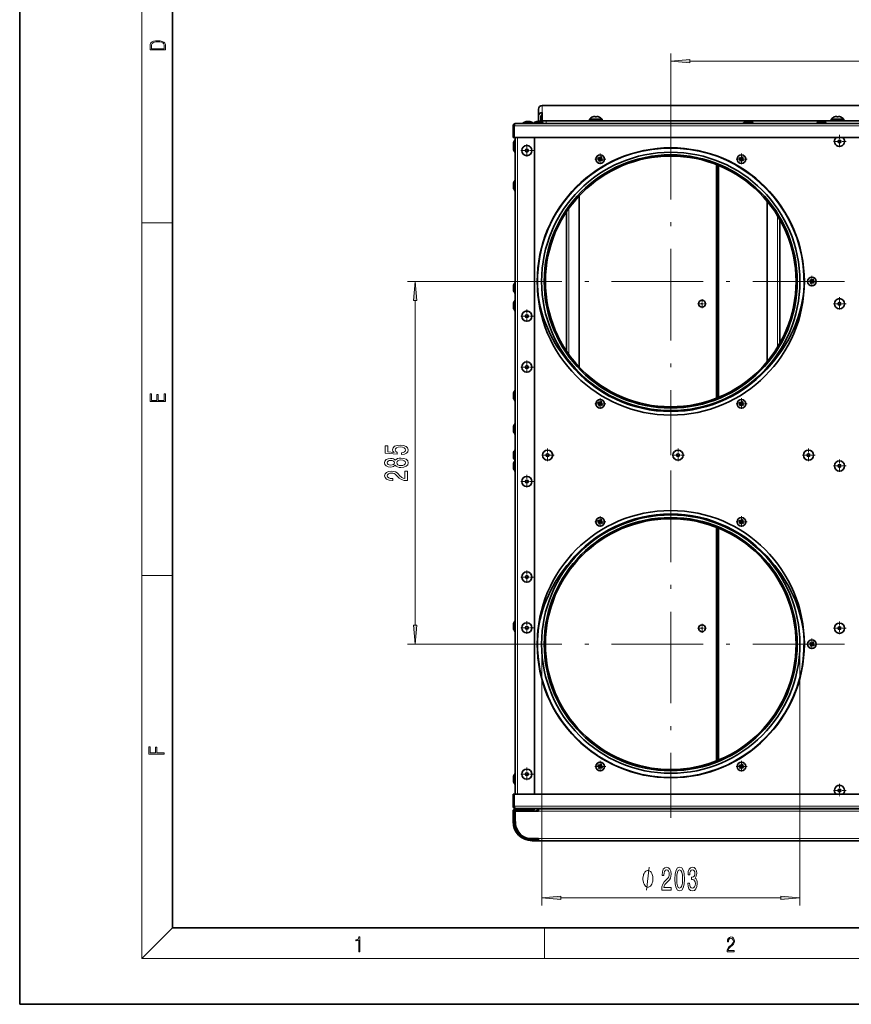
# Model space of a CAD drawing. Extents: x 0 to 420, y 0 to 297.
# Drawn here: x 0 to 109, y 0 to 129 of the extents above; entities that cross this region are included whole.
import ezdxf

# ---------------------------------------------------------------- set-up
doc = ezdxf.new("R2010")
doc.units = 0
doc.linetypes.add('DASHDOT', pattern=[18.5, 12, -3, 0.5, -3])

msp = doc.modelspace()

# ---------------------------------------------------------------- linework, layer by layer
at = {"color": 7, "lineweight": 35}
for p, q in [((0, 297), (0, 0)), ((20, 287), (20, 10)), ((68.46, 117.69), (177.46, 117.69)), ((67.96, 117.25), (67.96, 116.35)), ((67.96, 115.69), (67.96, 116.35)), ((68.29, 115.69), (68.29, 116.35)), ((68.46, 115.7), (68.46, 116.79)), ((75.08, 116.22), (75.08, 116.22)), ((75.38, 116.22), (75.38, 116.29)), ((75.54, 116.29), (75.54, 116.22)), ((75.84, 116.22), (75.84, 116.22)), ((106.75, 116.22), (106.75, 116.22)), ((107.05, 116.22), (107.04, 116.29)), ((107.21, 116.29), (107.21, 116.22)), ((107.51, 116.22), (107.5, 116.22)), ((64.63, 115.05), (64.76, 115.05)), ((64.63, 115.05), (64.63, 113.51)), ((64.76, 115.05), (64.76, 113.51)), ((64.77, 115.05), (64.77, 113.51)), ((64.93, 115.35), (180.99, 115.35)), ((65.93, 115.35), (65.93, 115.4)), ((65.93, 115.35), (65.93, 115.4)), ((65.93, 115.35), (65.93, 115.4)), ((65.93, 115.35), (65.93, 115.4)), ((65.93, 115.35), (65.93, 115.4)), ((67.26, 115.4), (65.93, 115.4)), ((66.37, 115.6), (66.82, 115.6)), ((67.26, 115.4), (67.26, 115.35)), ((67.29, 115.35), (67.29, 115.4)), ((67.29, 115.35), (67.29, 115.4)), ((68.63, 115.4), (67.29, 115.4)), ((67.74, 115.6), (68.18, 115.6)), ((67.96, 115.69), (67.96, 115.6)), ((68.29, 115.58), (68.29, 115.69)), ((68.46, 115.68), (68.46, 115.7)), ((68.96, 115.68), (68.46, 115.68)), ((68.46, 115.51), (68.46, 115.68)), ((68.63, 115.4), (68.63, 115.35)), ((68.96, 115.68), (176.96, 115.68)), ((76.29, 115.94), (74.63, 115.94)), ((74.63, 115.94), (74.63, 115.68)), ((76.29, 115.68), (76.29, 115.94)), ((94.79, 115.35), (94.79, 115.4)), ((96.13, 115.4), (94.79, 115.4)), ((95.24, 115.6), (95.68, 115.6)), ((96.13, 115.4), (96.13, 115.35)), ((104.38, 115.35), (104.38, 115.4)), ((105.71, 115.4), (104.38, 115.4)), ((104.82, 115.6), (105.27, 115.6)), ((105.71, 115.4), (105.71, 115.35)), ((107.96, 115.94), (106.29, 115.94)), ((106.29, 115.94), (106.29, 115.68)), ((107.96, 115.68), (107.96, 115.94)), ((64.63, 113.51), (64.76, 113.51)), ((64.77, 113.51), (181.15, 113.51)), ((64.93, 27.5), (64.93, 113.51)), ((67.43, 27.5), (67.43, 113.51)), ((64.68, 112.73), (64.68, 112.28)), ((64.68, 112.28), (64.68, 112.73)), ((64.68, 112.49), (64.68, 112.05)), ((64.68, 112.05), (64.68, 112.49)), ((64.87, 113.17), (64.93, 113.17)), ((64.87, 113.17), (64.87, 112.94)), ((64.87, 112.94), (64.93, 112.94)), ((64.87, 112.94), (64.87, 111.6)), ((64.93, 111.6), (64.87, 111.6)), ((75.84, 110.92), (75.98, 110.83)), ((75.84, 110.92), (75.95, 110.83)), ((76.05, 110.85), (76.14, 110.98)), ((76.14, 110.98), (76.07, 110.85)), ((94.34, 110.92), (94.48, 110.83)), ((94.34, 110.92), (94.45, 110.83)), ((94.55, 110.85), (94.64, 110.98)), ((94.64, 110.98), (94.57, 110.85)), ((75.89, 110.7), (75.76, 110.78)), ((75.76, 110.78), (75.88, 110.72)), ((75.82, 110.49), (75.9, 110.63)), ((75.82, 110.49), (75.91, 110.6)), ((75.95, 110.83), (75.88, 110.72)), ((75.88, 110.72), (75.91, 110.7)), ((75.9, 110.63), (75.89, 110.7)), ((75.91, 110.7), (75.89, 110.7)), ((75.9, 110.63), (75.92, 110.63)), ((75.92, 110.63), (75.91, 110.7)), ((75.92, 110.63), (75.91, 110.6)), ((75.91, 110.6), (76.02, 110.53)), ((75.98, 110.81), (75.95, 110.83)), ((76.04, 110.54), (75.95, 110.4)), ((75.95, 110.4), (76.02, 110.53)), ((75.98, 110.83), (76.05, 110.85)), ((75.98, 110.81), (76.05, 110.83)), ((75.98, 110.83), (75.98, 110.81)), ((76.02, 110.53), (76.04, 110.56)), ((76.1, 110.57), (76.04, 110.56)), ((76.04, 110.56), (76.04, 110.54)), ((76.11, 110.55), (76.04, 110.54)), ((76.07, 110.85), (76.05, 110.83)), ((76.05, 110.83), (76.05, 110.85)), ((76.18, 110.78), (76.07, 110.85)), ((76.1, 110.57), (76.13, 110.55)), ((76.11, 110.55), (76.1, 110.57)), ((76.24, 110.47), (76.11, 110.55)), ((76.13, 110.55), (76.21, 110.67)), ((76.24, 110.47), (76.13, 110.55)), ((76.16, 110.75), (76.18, 110.78)), ((76.18, 110.76), (76.16, 110.75)), ((76.16, 110.75), (76.18, 110.68)), ((76.27, 110.89), (76.18, 110.76)), ((76.27, 110.89), (76.18, 110.78)), ((76.18, 110.76), (76.2, 110.69)), ((76.18, 110.68), (76.2, 110.69)), ((76.21, 110.67), (76.18, 110.68)), ((76.2, 110.69), (76.33, 110.6)), ((76.33, 110.6), (76.21, 110.67)), ((91.28, 79.38), (91.28, 109.96)), ((91.41, 79.44), (91.41, 109.91)), ((94.39, 110.7), (94.26, 110.78)), ((94.26, 110.78), (94.38, 110.72)), ((94.32, 110.49), (94.4, 110.63)), ((94.32, 110.49), (94.41, 110.6)), ((94.45, 110.83), (94.38, 110.72)), ((94.38, 110.72), (94.41, 110.7)), ((94.4, 110.63), (94.39, 110.7)), ((94.41, 110.7), (94.39, 110.7)), ((94.4, 110.63), (94.42, 110.63)), ((94.42, 110.63), (94.41, 110.7)), ((94.42, 110.63), (94.41, 110.6)), ((94.41, 110.6), (94.52, 110.53)), ((94.48, 110.81), (94.45, 110.83)), ((94.54, 110.54), (94.45, 110.4)), ((94.45, 110.4), (94.52, 110.53)), ((94.48, 110.83), (94.55, 110.85)), ((94.48, 110.81), (94.55, 110.83)), ((94.48, 110.83), (94.48, 110.81)), ((94.52, 110.53), (94.54, 110.56)), ((94.6, 110.57), (94.54, 110.56)), ((94.54, 110.56), (94.54, 110.54)), ((94.61, 110.55), (94.54, 110.54)), ((94.57, 110.85), (94.55, 110.83)), ((94.55, 110.83), (94.55, 110.85)), ((94.68, 110.78), (94.57, 110.85)), ((94.6, 110.57), (94.63, 110.55)), ((94.61, 110.55), (94.6, 110.57)), ((94.74, 110.47), (94.61, 110.55)), ((94.63, 110.55), (94.71, 110.67)), ((94.74, 110.47), (94.63, 110.55)), ((94.66, 110.75), (94.68, 110.78)), ((94.68, 110.76), (94.66, 110.75)), ((94.66, 110.75), (94.68, 110.68)), ((94.77, 110.89), (94.68, 110.76)), ((94.77, 110.89), (94.68, 110.78)), ((94.68, 110.76), (94.7, 110.69)), ((94.68, 110.68), (94.7, 110.69)), ((94.71, 110.67), (94.68, 110.68)), ((94.7, 110.69), (94.83, 110.6)), ((94.83, 110.6), (94.71, 110.67)), ((64.68, 107.44), (64.68, 106.99)), ((64.68, 106.99), (64.68, 107.44)), ((64.68, 107.44), (64.68, 106.99)), ((64.68, 106.99), (64.68, 107.44)), ((64.87, 107.88), (64.93, 107.88)), ((64.87, 107.88), (64.87, 106.55)), ((64.93, 106.55), (64.87, 106.55)), ((64.93, 106.55), (64.87, 106.55)), ((73.31, 83.45), (73.31, 105.89)), ((97.91, 105.17), (97.91, 84.17)), ((71.64, 103.79), (71.64, 85.55)), ((99.58, 86.58), (99.58, 102.76)), ((64.87, 94.48), (64.93, 94.48)), ((64.87, 94.48), (64.87, 93.15)), ((103.64, 94.67), (103.51, 94.76)), ((103.51, 94.76), (103.63, 94.7)), ((103.57, 94.47), (103.65, 94.61)), ((103.57, 94.47), (103.66, 94.58)), ((103.59, 94.9), (103.73, 94.81)), ((103.59, 94.9), (103.7, 94.81)), ((103.7, 94.81), (103.63, 94.7)), ((103.63, 94.7), (103.66, 94.68)), ((103.66, 94.68), (103.64, 94.67)), ((103.65, 94.61), (103.64, 94.67)), ((103.65, 94.61), (103.67, 94.61)), ((103.67, 94.61), (103.66, 94.68)), ((103.67, 94.61), (103.66, 94.58)), ((103.66, 94.58), (103.77, 94.51)), ((103.73, 94.79), (103.7, 94.81)), ((103.79, 94.52), (103.7, 94.38)), ((103.7, 94.38), (103.77, 94.51)), ((103.73, 94.81), (103.8, 94.82)), ((103.73, 94.81), (103.73, 94.79)), ((103.73, 94.79), (103.8, 94.8)), ((103.77, 94.51), (103.79, 94.54)), ((103.85, 94.55), (103.79, 94.54)), ((103.79, 94.54), (103.79, 94.52)), ((103.86, 94.53), (103.79, 94.52)), ((103.8, 94.82), (103.89, 94.96)), ((103.82, 94.83), (103.8, 94.8)), ((103.8, 94.8), (103.8, 94.82)), ((103.89, 94.96), (103.82, 94.83)), ((103.93, 94.76), (103.82, 94.83)), ((103.85, 94.55), (103.88, 94.53)), ((103.86, 94.53), (103.85, 94.55)), ((103.99, 94.44), (103.86, 94.53)), ((103.88, 94.53), (103.96, 94.64)), ((103.99, 94.44), (103.88, 94.53)), ((103.91, 94.73), (103.93, 94.76)), ((103.93, 94.74), (103.91, 94.73)), ((103.91, 94.73), (103.93, 94.66)), ((104.02, 94.87), (103.93, 94.74)), ((104.02, 94.87), (103.93, 94.76)), ((103.93, 94.74), (103.95, 94.67)), ((103.93, 94.66), (103.95, 94.67)), ((103.96, 94.64), (103.93, 94.66)), ((103.95, 94.67), (104.08, 94.58)), ((104.08, 94.58), (103.96, 94.64)), ((64.68, 94.04), (64.68, 93.59)), ((64.68, 93.59), (64.68, 94.04)), ((64.93, 93.15), (64.87, 93.15)), ((64.68, 91.73), (64.68, 91.28)), ((64.68, 91.28), (64.68, 91.73)), ((64.87, 92.17), (64.93, 92.17)), ((64.87, 92.17), (64.87, 90.84)), ((64.93, 90.84), (64.87, 90.84)), ((64.87, 80.38), (64.93, 80.38)), ((64.87, 80.38), (64.87, 79.05)), ((64.68, 79.94), (64.68, 79.49)), ((64.68, 79.49), (64.68, 79.94)), ((64.68, 79.94), (64.68, 79.49)), ((64.68, 79.49), (64.68, 79.94)), ((64.93, 79.05), (64.87, 79.05)), ((64.93, 79.05), (64.87, 79.05)), ((75.89, 78.65), (75.76, 78.74)), ((75.76, 78.74), (75.88, 78.68)), ((75.84, 78.88), (75.98, 78.79)), ((75.84, 78.88), (75.95, 78.79)), ((75.95, 78.79), (75.88, 78.68)), ((75.88, 78.68), (75.91, 78.66)), ((75.98, 78.77), (75.95, 78.79)), ((75.98, 78.79), (76.05, 78.8)), ((75.98, 78.79), (75.98, 78.77)), ((75.98, 78.77), (76.05, 78.78)), ((76.05, 78.8), (76.14, 78.94)), ((76.07, 78.81), (76.05, 78.78)), ((76.05, 78.78), (76.05, 78.8)), ((76.14, 78.94), (76.07, 78.81)), ((76.18, 78.74), (76.07, 78.81)), ((76.16, 78.71), (76.18, 78.74)), ((76.16, 78.71), (76.18, 78.64)), ((76.18, 78.71), (76.16, 78.71)), ((76.27, 78.85), (76.18, 78.71)), ((76.27, 78.85), (76.18, 78.74)), ((76.18, 78.71), (76.2, 78.65)), ((94.39, 78.65), (94.26, 78.74)), ((94.26, 78.74), (94.38, 78.68)), ((94.34, 78.88), (94.48, 78.79)), ((94.34, 78.88), (94.45, 78.79)), ((94.45, 78.79), (94.38, 78.68)), ((94.38, 78.68), (94.41, 78.66)), ((94.48, 78.77), (94.45, 78.79)), ((94.48, 78.79), (94.55, 78.8)), ((94.48, 78.79), (94.48, 78.77)), ((94.48, 78.77), (94.55, 78.78)), ((94.55, 78.8), (94.64, 78.94)), ((94.57, 78.81), (94.55, 78.78)), ((94.55, 78.78), (94.55, 78.8)), ((94.64, 78.94), (94.57, 78.81)), ((94.68, 78.74), (94.57, 78.81)), ((94.66, 78.71), (94.68, 78.74)), ((94.66, 78.71), (94.68, 78.64)), ((94.68, 78.71), (94.66, 78.71)), ((94.77, 78.85), (94.68, 78.71)), ((94.77, 78.85), (94.68, 78.74)), ((94.68, 78.71), (94.7, 78.65)), ((75.82, 78.45), (75.9, 78.58)), ((75.82, 78.45), (75.91, 78.56)), ((75.91, 78.66), (75.89, 78.65)), ((75.9, 78.58), (75.89, 78.65)), ((75.9, 78.58), (75.92, 78.59)), ((75.92, 78.59), (75.91, 78.66)), ((75.92, 78.59), (75.91, 78.56)), ((75.91, 78.56), (76.02, 78.49)), ((76.04, 78.49), (75.95, 78.36)), ((75.95, 78.36), (76.02, 78.49)), ((76.02, 78.49), (76.04, 78.51)), ((76.1, 78.53), (76.04, 78.51)), ((76.11, 78.51), (76.04, 78.49)), ((76.04, 78.51), (76.04, 78.49)), ((76.1, 78.53), (76.13, 78.51)), ((76.11, 78.51), (76.1, 78.53)), ((76.24, 78.42), (76.11, 78.51)), ((76.13, 78.51), (76.21, 78.62)), ((76.24, 78.42), (76.13, 78.51)), ((76.18, 78.64), (76.2, 78.65)), ((76.21, 78.62), (76.18, 78.64)), ((76.2, 78.65), (76.33, 78.56)), ((76.33, 78.56), (76.21, 78.62)), ((94.32, 78.45), (94.4, 78.58)), ((94.32, 78.45), (94.41, 78.56)), ((94.41, 78.66), (94.39, 78.65)), ((94.4, 78.58), (94.39, 78.65)), ((94.4, 78.58), (94.42, 78.59)), ((94.42, 78.59), (94.41, 78.66)), ((94.42, 78.59), (94.41, 78.56)), ((94.41, 78.56), (94.52, 78.49)), ((94.54, 78.49), (94.45, 78.36)), ((94.45, 78.36), (94.52, 78.49)), ((94.52, 78.49), (94.54, 78.51)), ((94.6, 78.53), (94.54, 78.51)), ((94.61, 78.51), (94.54, 78.49)), ((94.54, 78.51), (94.54, 78.49)), ((94.6, 78.53), (94.63, 78.51)), ((94.61, 78.51), (94.6, 78.53)), ((94.74, 78.42), (94.61, 78.51)), ((94.63, 78.51), (94.71, 78.62)), ((94.74, 78.42), (94.63, 78.51)), ((94.68, 78.64), (94.7, 78.65)), ((94.71, 78.62), (94.68, 78.64)), ((94.7, 78.65), (94.83, 78.56)), ((94.83, 78.56), (94.71, 78.62)), ((64.68, 75.58), (64.68, 75.13)), ((64.68, 75.13), (64.68, 75.58)), ((64.87, 76.02), (64.93, 76.02)), ((64.87, 76.02), (64.87, 74.69)), ((64.93, 74.69), (64.87, 74.69)), ((64.87, 72.58), (64.87, 71.91)), ((64.93, 72.58), (64.87, 72.58)), ((64.68, 72.14), (64.68, 71.91)), ((64.68, 72.14), (64.68, 72.14)), ((64.68, 71.91), (64.68, 72.14)), ((64.68, 72.14), (64.68, 71.69)), ((64.68, 71.69), (64.68, 72.14)), ((64.68, 72.14), (64.68, 71.69)), ((64.68, 71.69), (64.68, 72.14)), ((64.68, 72.14), (64.68, 71.69)), ((64.68, 71.69), (64.68, 72.14)), ((64.68, 71.69), (64.68, 71.91)), ((64.68, 71.91), (64.68, 71.69)), ((64.68, 71.68), (64.68, 71.69)), ((64.87, 71.91), (64.87, 71.25)), ((64.93, 71.25), (64.87, 71.25)), ((64.93, 71.25), (64.87, 71.25)), ((64.93, 71.25), (64.87, 71.25)), ((64.93, 71.25), (64.87, 71.25)), ((64.87, 71.17), (64.93, 71.17)), ((64.87, 71.17), (64.87, 69.84)), ((64.68, 70.73), (64.68, 70.28)), ((64.68, 70.28), (64.68, 70.73)), ((64.93, 69.84), (64.87, 69.84)), ((75.89, 63.2), (75.76, 63.28)), ((75.76, 63.28), (75.88, 63.22)), ((75.84, 63.42), (75.98, 63.33)), ((75.84, 63.42), (75.95, 63.33)), ((75.95, 63.33), (75.88, 63.22)), ((75.88, 63.22), (75.91, 63.2)), ((75.9, 63.13), (75.89, 63.2)), ((75.91, 63.2), (75.89, 63.2)), ((75.92, 63.13), (75.91, 63.2)), ((75.98, 63.31), (75.95, 63.33)), ((75.98, 63.33), (76.05, 63.35)), ((75.98, 63.31), (76.05, 63.33)), ((75.98, 63.33), (75.98, 63.31)), ((76.05, 63.35), (76.14, 63.48)), ((76.07, 63.35), (76.05, 63.33)), ((76.05, 63.33), (76.05, 63.35)), ((76.14, 63.48), (76.07, 63.35)), ((76.18, 63.28), (76.07, 63.35)), ((76.16, 63.25), (76.18, 63.28)), ((76.18, 63.26), (76.16, 63.25)), ((76.16, 63.25), (76.18, 63.18)), ((76.27, 63.39), (76.18, 63.26)), ((76.27, 63.39), (76.18, 63.28)), ((76.18, 63.26), (76.2, 63.19)), ((76.18, 63.18), (76.2, 63.19)), ((76.21, 63.17), (76.18, 63.18)), ((76.2, 63.19), (76.33, 63.1)), ((94.39, 63.2), (94.26, 63.28)), ((94.26, 63.28), (94.38, 63.22)), ((94.34, 63.42), (94.48, 63.33)), ((94.34, 63.42), (94.45, 63.33)), ((94.45, 63.33), (94.38, 63.22)), ((94.38, 63.22), (94.41, 63.2)), ((94.4, 63.13), (94.39, 63.2)), ((94.41, 63.2), (94.39, 63.2)), ((94.42, 63.13), (94.41, 63.2)), ((94.48, 63.31), (94.45, 63.33)), ((94.48, 63.33), (94.55, 63.35)), ((94.48, 63.31), (94.55, 63.33)), ((94.48, 63.33), (94.48, 63.31)), ((94.55, 63.35), (94.64, 63.48)), ((94.57, 63.35), (94.55, 63.33)), ((94.55, 63.33), (94.55, 63.35)), ((94.64, 63.48), (94.57, 63.35)), ((94.68, 63.28), (94.57, 63.35)), ((94.66, 63.25), (94.68, 63.28)), ((94.68, 63.26), (94.66, 63.25)), ((94.66, 63.25), (94.68, 63.18)), ((94.77, 63.39), (94.68, 63.26)), ((94.77, 63.39), (94.68, 63.28)), ((94.68, 63.26), (94.7, 63.19)), ((94.68, 63.18), (94.7, 63.19)), ((94.71, 63.17), (94.68, 63.18)), ((94.7, 63.19), (94.83, 63.1)), ((75.82, 62.99), (75.9, 63.13)), ((75.82, 62.99), (75.91, 63.1)), ((75.9, 63.13), (75.92, 63.13)), ((75.92, 63.13), (75.91, 63.1)), ((75.91, 63.1), (76.02, 63.03)), ((76.04, 63.04), (75.95, 62.9)), ((75.95, 62.9), (76.02, 63.03)), ((76.02, 63.03), (76.04, 63.06)), ((76.1, 63.07), (76.04, 63.06)), ((76.04, 63.06), (76.04, 63.04)), ((76.11, 63.05), (76.04, 63.04)), ((76.1, 63.07), (76.13, 63.05)), ((76.11, 63.05), (76.1, 63.07)), ((76.24, 62.97), (76.11, 63.05)), ((76.13, 63.05), (76.21, 63.17)), ((76.24, 62.97), (76.13, 63.05)), ((76.33, 63.1), (76.21, 63.17)), ((91.28, 31.88), (91.28, 62.46)), ((91.41, 31.94), (91.41, 62.41)), ((94.32, 62.99), (94.4, 63.13)), ((94.32, 62.99), (94.41, 63.1)), ((94.4, 63.13), (94.42, 63.13)), ((94.42, 63.13), (94.41, 63.1)), ((94.41, 63.1), (94.52, 63.03)), ((94.54, 63.04), (94.45, 62.9)), ((94.45, 62.9), (94.52, 63.03)), ((94.52, 63.03), (94.54, 63.06)), ((94.6, 63.07), (94.54, 63.06)), ((94.54, 63.06), (94.54, 63.04)), ((94.61, 63.05), (94.54, 63.04)), ((94.6, 63.07), (94.63, 63.05)), ((94.61, 63.05), (94.6, 63.07)), ((94.74, 62.97), (94.61, 63.05)), ((94.63, 63.05), (94.71, 63.17)), ((94.74, 62.97), (94.63, 63.05)), ((94.83, 63.1), (94.71, 63.17)), ((64.68, 49.73), (64.68, 49.28)), ((64.68, 49.28), (64.68, 49.73)), ((64.87, 50.17), (64.93, 50.17)), ((64.87, 50.17), (64.87, 48.84)), ((64.93, 48.84), (64.87, 48.84)), ((103.64, 47.17), (103.51, 47.26)), ((103.51, 47.26), (103.63, 47.2)), ((103.57, 46.97), (103.65, 47.11)), ((103.57, 46.97), (103.66, 47.08)), ((103.59, 47.4), (103.73, 47.31)), ((103.59, 47.4), (103.7, 47.31)), ((103.7, 47.31), (103.63, 47.2)), ((103.63, 47.2), (103.66, 47.18)), ((103.66, 47.18), (103.64, 47.17)), ((103.65, 47.11), (103.64, 47.17)), ((103.65, 47.11), (103.67, 47.11)), ((103.67, 47.11), (103.66, 47.18)), ((103.67, 47.11), (103.66, 47.08)), ((103.66, 47.08), (103.77, 47.01)), ((103.73, 47.29), (103.7, 47.31)), ((103.79, 47.02), (103.7, 46.88)), ((103.7, 46.88), (103.77, 47.01)), ((103.73, 47.31), (103.8, 47.32)), ((103.73, 47.31), (103.73, 47.29)), ((103.73, 47.29), (103.8, 47.3)), ((103.77, 47.01), (103.79, 47.04)), ((103.85, 47.05), (103.79, 47.04)), ((103.79, 47.04), (103.79, 47.02)), ((103.86, 47.03), (103.79, 47.02)), ((103.8, 47.32), (103.89, 47.46)), ((103.82, 47.33), (103.8, 47.3)), ((103.8, 47.3), (103.8, 47.32)), ((103.89, 47.46), (103.82, 47.33)), ((103.93, 47.26), (103.82, 47.33)), ((103.85, 47.05), (103.88, 47.03)), ((103.86, 47.03), (103.85, 47.05)), ((103.99, 46.94), (103.86, 47.03)), ((103.88, 47.03), (103.96, 47.14)), ((103.99, 46.94), (103.88, 47.03)), ((103.91, 47.23), (103.93, 47.26)), ((103.93, 47.24), (103.91, 47.23)), ((103.91, 47.23), (103.93, 47.16)), ((104.02, 47.37), (103.93, 47.24)), ((104.02, 47.37), (103.93, 47.26)), ((103.93, 47.24), (103.95, 47.17)), ((103.93, 47.16), (103.95, 47.17)), ((103.96, 47.14), (103.93, 47.16)), ((103.95, 47.17), (104.08, 47.08)), ((104.08, 47.08), (103.96, 47.14)), ((75.89, 31.15), (75.76, 31.24)), ((75.76, 31.24), (75.88, 31.18)), ((75.82, 30.95), (75.9, 31.08)), ((75.82, 30.95), (75.91, 31.06)), ((75.84, 31.38), (75.98, 31.29)), ((75.84, 31.38), (75.95, 31.29)), ((75.95, 31.29), (75.88, 31.18)), ((75.88, 31.18), (75.91, 31.16)), ((75.91, 31.16), (75.89, 31.15)), ((75.9, 31.08), (75.89, 31.15)), ((75.9, 31.08), (75.92, 31.09)), ((75.92, 31.09), (75.91, 31.16)), ((75.92, 31.09), (75.91, 31.06)), ((75.91, 31.06), (76.02, 30.99)), ((75.98, 31.27), (75.95, 31.29)), ((76.04, 30.99), (75.95, 30.86)), ((75.95, 30.86), (76.02, 30.99)), ((75.98, 31.29), (76.05, 31.3)), ((75.98, 31.29), (75.98, 31.27)), ((75.98, 31.27), (76.05, 31.28)), ((76.02, 30.99), (76.04, 31.01)), ((76.1, 31.03), (76.04, 31.01)), ((76.11, 31.01), (76.04, 30.99)), ((76.04, 31.01), (76.04, 30.99)), ((76.05, 31.3), (76.14, 31.44)), ((76.07, 31.31), (76.05, 31.28)), ((76.05, 31.28), (76.05, 31.3)), ((76.14, 31.44), (76.07, 31.31)), ((76.18, 31.24), (76.07, 31.31)), ((76.1, 31.03), (76.13, 31.01)), ((76.11, 31.01), (76.1, 31.03)), ((76.24, 30.92), (76.11, 31.01)), ((76.13, 31.01), (76.21, 31.12)), ((76.24, 30.92), (76.13, 31.01)), ((76.16, 31.21), (76.18, 31.24)), ((76.16, 31.21), (76.18, 31.14)), ((76.18, 31.21), (76.16, 31.21)), ((76.27, 31.35), (76.18, 31.21)), ((76.27, 31.35), (76.18, 31.24)), ((76.18, 31.21), (76.2, 31.15)), ((76.18, 31.14), (76.2, 31.15)), ((76.21, 31.12), (76.18, 31.14)), ((76.2, 31.15), (76.33, 31.06)), ((76.33, 31.06), (76.21, 31.12)), ((94.39, 31.15), (94.26, 31.24)), ((94.26, 31.24), (94.38, 31.18)), ((94.32, 30.95), (94.4, 31.08)), ((94.32, 30.95), (94.41, 31.06)), ((94.34, 31.38), (94.48, 31.29)), ((94.34, 31.38), (94.45, 31.29)), ((94.45, 31.29), (94.38, 31.18)), ((94.38, 31.18), (94.41, 31.16)), ((94.41, 31.16), (94.39, 31.15)), ((94.4, 31.08), (94.39, 31.15)), ((94.4, 31.08), (94.42, 31.09)), ((94.42, 31.09), (94.41, 31.16)), ((94.42, 31.09), (94.41, 31.06)), ((94.41, 31.06), (94.52, 30.99)), ((94.48, 31.27), (94.45, 31.29)), ((94.54, 30.99), (94.45, 30.86)), ((94.45, 30.86), (94.52, 30.99)), ((94.48, 31.29), (94.55, 31.3)), ((94.48, 31.29), (94.48, 31.27)), ((94.48, 31.27), (94.55, 31.28)), ((94.52, 30.99), (94.54, 31.01)), ((94.6, 31.03), (94.54, 31.01)), ((94.61, 31.01), (94.54, 30.99)), ((94.54, 31.01), (94.54, 30.99)), ((94.55, 31.3), (94.64, 31.44)), ((94.57, 31.31), (94.55, 31.28)), ((94.55, 31.28), (94.55, 31.3)), ((94.64, 31.44), (94.57, 31.31)), ((94.68, 31.24), (94.57, 31.31)), ((94.6, 31.03), (94.63, 31.01)), ((94.61, 31.01), (94.6, 31.03)), ((94.74, 30.92), (94.61, 31.01)), ((94.63, 31.01), (94.71, 31.12)), ((94.74, 30.92), (94.63, 31.01)), ((94.66, 31.21), (94.68, 31.24)), ((94.66, 31.21), (94.68, 31.14)), ((94.68, 31.21), (94.66, 31.21)), ((94.77, 31.35), (94.68, 31.21)), ((94.77, 31.35), (94.68, 31.24)), ((94.68, 31.21), (94.7, 31.15)), ((94.68, 31.14), (94.7, 31.15)), ((94.71, 31.12), (94.68, 31.14)), ((94.7, 31.15), (94.83, 31.06)), ((94.83, 31.06), (94.71, 31.12)), ((64.68, 29.73), (64.68, 29.28)), ((64.68, 29.28), (64.68, 29.73)), ((64.87, 30.17), (64.93, 30.17)), ((64.87, 30.17), (64.87, 28.84)), ((64.93, 28.84), (64.87, 28.84)), ((64.63, 27.5), (64.76, 27.5)), ((64.63, 25.96), (64.63, 27.5)), ((64.76, 25.96), (64.76, 27.5)), ((181.15, 27.5), (64.77, 27.5)), ((64.77, 25.96), (64.77, 27.5)), ((64.63, 25.96), (64.76, 25.96)), ((64.63, 23.93), (64.63, 25.3)), ((64.76, 23.93), (64.76, 25.3)), ((180.99, 25.66), (64.93, 25.66)), ((64.93, 25.66), (64.93, 25.66)), ((64.93, 25.6), (67.46, 25.6)), ((64.93, 25.46), (67.46, 25.46)), ((67.96, 25.3), (64.93, 25.3)), ((64.93, 25.3), (64.93, 23.93)), ((66.13, 25.66), (66.13, 25.6)), ((66.29, 25.46), (66.29, 25.3)), ((66.29, 25.46), (66.29, 25.3)), ((66.96, 25.46), (66.96, 25.3)), ((67.13, 25.66), (67.13, 25.6)), ((67.46, 25.6), (67.46, 25.46)), ((67.96, 25.41), (67.71, 25.41)), ((67.71, 25.3), (67.71, 25.41)), ((177.96, 25.6), (67.96, 25.6)), ((67.96, 25.6), (67.96, 25.3)), ((74.71, 25.66), (72.33, 25.66)), ((74.71, 25.66), (97.21, 25.66)), ((99.59, 25.66), (97.21, 25.66)), ((66.46, 21.73), (67.96, 21.73)), ((67.89, 21.56), (67.13, 21.56)), ((67.89, 21.43), (67.13, 21.43)), ((67.96, 21.56), (67.89, 21.56)), ((67.89, 21.56), (67.89, 21.43)), ((67.96, 21.43), (67.89, 21.43)), ((67.96, 21.73), (67.96, 21.43)), ((177.96, 21.43), (67.96, 21.43)), ((20, 10), (410, 10)), ((0, 0), (420, 0))]:
    msp.add_line(p, q, dxfattribs=at)
at = {"color": 7, "lineweight": 13}
for p, q in [((16, 291), (16, 6)), ((85.29, 117.42), (85.29, 124.53)), ((87.78, 123.53), (158.14, 123.53)), ((68.46, 117.69), (68.46, 116.79)), ((64.77, 115.05), (181.15, 115.05)), ((66.82, 115.6), (66.37, 115.6)), ((68.19, 115.6), (67.73, 115.6)), ((67.96, 115.69), (68.29, 115.69)), ((68.46, 115.7), (74.63, 115.7)), ((68.96, 115.68), (68.96, 115.35)), ((76.29, 115.7), (106.29, 115.7)), ((95.69, 115.6), (95.23, 115.6)), ((105.27, 115.6), (104.82, 115.6)), ((107.96, 115.7), (137.96, 115.7)), ((65.23, 27.5), (65.23, 113.51)), ((64.68, 112.73), (64.68, 112.5)), ((64.68, 112.5), (64.68, 112.04)), ((91.58, 79.5), (91.58, 109.84)), ((64.68, 107.44), (64.68, 106.98)), ((71.94, 85.12), (71.94, 104.22)), ((99.28, 103.27), (99.28, 86.07)), ((16, 102.33), (20, 102.33)), ((62.54, 94.67), (50.82, 94.67)), ((64.68, 94.04), (64.68, 93.58)), ((51.82, 49.66), (51.82, 92.18)), ((64.68, 91.73), (64.68, 91.28)), ((64.68, 79.94), (64.68, 79.48)), ((64.68, 75.58), (64.68, 75.13)), ((64.68, 72.14), (64.68, 71.91)), ((64.68, 71.91), (64.68, 71.68)), ((64.68, 70.73), (64.68, 70.28)), ((91.58, 32), (91.58, 62.34)), ((16, 56.17), (20, 56.17)), ((64.68, 49.73), (64.68, 49.28)), ((62.54, 47.17), (50.82, 47.17)), ((68.38, 47.17), (68.38, 12.94)), ((102.21, 47.17), (102.21, 12.94)), ((64.68, 29.73), (64.68, 29.28)), ((181.15, 25.96), (64.77, 25.96)), ((177.96, 25.3), (67.96, 25.3)), ((74.71, 25.66), (74.71, 25.6)), ((97.21, 25.66), (97.21, 25.6)), ((177.96, 21.73), (67.96, 21.73)), ((70.87, 13.94), (99.72, 13.94)), ((20, 10), (16, 6)), ((68.75, 6), (68.75, 10)), ((414, 6), (16, 6))]:
    msp.add_line(p, q, dxfattribs=at)
at = {"color": 7, "linetype": 'DASHDOT', "lineweight": 13}
for p, q in [((85.29, 117.42), (85.29, 71.92)), ((108.04, 94.67), (62.54, 94.67)), ((85.29, 69.92), (85.29, 24.42)), ((108.04, 47.17), (62.54, 47.17))]:
    msp.add_line(p, q, dxfattribs=at)
at = {"color": 7, "linetype": 'DASHDOT', "lineweight": 13, "ltscale": 0.043333}
for p, q in [((107.39, 113.87), (107.39, 112.14)), ((66.43, 112.66), (66.43, 110.93)), ((108.26, 113), (106.53, 113)), ((67.29, 111.8), (65.56, 111.8)), ((108.26, 91.75), (106.53, 91.75)), ((107.39, 92.62), (107.39, 90.89)), ((66.43, 91), (66.43, 89.26)), ((67.29, 90.13), (65.56, 90.13)), ((66.43, 84.33), (66.43, 82.6)), ((67.29, 83.46), (65.56, 83.46)), ((69.16, 72.78), (69.16, 71.05)), ((86.24, 72.78), (86.24, 71.05)), ((103.33, 72.78), (103.33, 71.05)), ((70.03, 71.91), (68.29, 71.91)), ((87.11, 71.91), (85.38, 71.91)), ((104.19, 71.91), (102.46, 71.91)), ((107.39, 71.37), (107.39, 69.64)), ((108.26, 70.5), (106.53, 70.5)), ((67.29, 68.46), (65.56, 68.46)), ((66.43, 69.33), (66.43, 67.6)), ((66.43, 56.83), (66.43, 55.1)), ((67.29, 55.96), (65.56, 55.96)), ((67.29, 49.3), (65.56, 49.3)), ((66.43, 50.16), (66.43, 48.43)), ((108.26, 49.25), (106.53, 49.25)), ((107.39, 50.12), (107.39, 48.39)), ((66.43, 31), (66.43, 29.26)), ((67.29, 30.13), (65.56, 30.13)), ((107.39, 28.87), (107.39, 27.14)), ((108.26, 28), (106.53, 28))]:
    msp.add_line(p, q, dxfattribs=at)
at = {"color": 7, "linetype": 'DASHDOT', "lineweight": 13, "ltscale": 0.036833}
for p, q in [((76.04, 111.43), (76.04, 109.96)), ((94.54, 111.43), (94.54, 109.96)), ((76.78, 110.69), (75.31, 110.69)), ((95.28, 110.69), (93.81, 110.69)), ((104.53, 94.67), (103.06, 94.67)), ((103.79, 95.41), (103.79, 93.93)), ((76.04, 79.39), (76.04, 77.91)), ((94.54, 79.39), (94.54, 77.91)), ((76.78, 78.65), (75.31, 78.65)), ((95.28, 78.65), (93.81, 78.65)), ((76.78, 63.19), (75.31, 63.19)), ((76.04, 63.93), (76.04, 62.46)), ((95.28, 63.19), (93.81, 63.19)), ((94.54, 63.93), (94.54, 62.46)), ((103.79, 47.91), (103.79, 46.43)), ((104.53, 47.17), (103.06, 47.17)), ((76.78, 31.15), (75.31, 31.15)), ((76.04, 31.89), (76.04, 30.41)), ((95.28, 31.15), (93.81, 31.15)), ((94.54, 31.89), (94.54, 30.41))]:
    msp.add_line(p, q, dxfattribs=at)
at = {"color": 7, "linetype": 'DASHDOT', "lineweight": 13, "ltscale": 0.029197}
for p, q in [((89.98, 91.75), (88.81, 91.75)), ((89.39, 92.34), (89.39, 91.17)), ((89.98, 49.25), (88.81, 49.25)), ((89.39, 49.84), (89.39, 48.67))]:
    msp.add_line(p, q, dxfattribs=at)
at = {"color": 7, "lineweight": 13}
for points in [[(17.09, 125.37), (17.09, 125.02), (19.09, 125.02), (19.09, 125.43), (19.08, 125.68), (19.01, 125.88), (18.87, 126.01), (18.67, 126.11), (18.41, 126.17), (18.09, 126.19), (17.79, 126.17), (17.54, 126.12), (17.35, 126.03), (17.2, 125.91), (17.11, 125.71), (17.09, 125.47)], [(18.93, 125.15), (17.26, 125.15), (17.26, 125.43), (17.27, 125.66), (17.35, 125.83), (17.47, 125.93), (17.63, 125.99), (17.84, 126.04), (18.09, 126.05), (18.36, 126.04), (18.58, 125.99), (18.74, 125.92), (18.85, 125.82), (18.92, 125.66), (18.93, 125.44)], [(87.78, 123.75), (85.29, 123.53), (87.78, 123.31)], [(52.03, 92.18), (51.82, 94.67), (51.6, 92.18)], [(19.09, 78.94), (19.09, 79.95), (18.93, 79.95), (18.93, 79.08), (18.15, 79.08), (18.15, 79.85), (17.98, 79.85), (17.98, 79.08), (17.26, 79.08), (17.26, 79.93), (17.09, 79.93), (17.09, 78.94)], [(50.03, 71.99), (50.39, 72.05), (50.66, 72.17), (50.84, 72.36), (50.9, 72.6), (50.82, 72.86), (50.61, 73.07), (50.27, 73.19), (49.84, 73.24), (49.44, 73.2), (49.12, 73.08), (48.92, 72.88), (48.85, 72.63), (48.9, 72.43), (49.04, 72.28), (48.23, 72.36), (48.23, 73.15), (47.88, 73.15), (47.88, 72.18), (49.47, 72.04), (49.47, 72.25), (49.27, 72.4), (49.19, 72.59), (49.24, 72.76), (49.38, 72.88), (49.59, 72.96), (49.86, 72.99), (50.14, 72.96), (50.35, 72.88), (50.48, 72.75), (50.53, 72.59), (50.5, 72.45), (50.4, 72.35), (50.24, 72.27), (50.03, 72.23)], [(49.2, 70.6), (49.32, 70.47), (49.49, 70.38), (49.7, 70.32), (49.95, 70.3), (50.34, 70.34), (50.64, 70.46), (50.83, 70.66), (50.9, 70.92), (50.83, 71.18), (50.64, 71.38), (50.34, 71.5), (49.95, 71.54), (49.7, 71.52), (49.49, 71.47), (49.32, 71.37), (49.2, 71.24), (49.09, 71.35), (48.95, 71.42), (48.78, 71.46), (48.57, 71.48), (48.26, 71.44), (48.01, 71.33), (47.85, 71.15), (47.79, 70.92), (47.85, 70.69), (48.01, 70.51), (48.26, 70.4), (48.57, 70.36), (48.78, 70.37), (48.95, 70.42)], [(48.6, 70.61), (48.41, 70.63), (48.26, 70.69), (48.17, 70.79), (48.14, 70.92), (48.17, 71.05), (48.26, 71.15), (48.41, 71.21), (48.6, 71.23), (48.8, 71.21), (48.95, 71.15), (49.05, 71.05), (49.08, 70.92), (49.04, 70.79), (48.95, 70.69), (48.8, 70.63)], [(49.95, 70.55), (49.72, 70.57), (49.54, 70.65), (49.43, 70.76), (49.39, 70.92), (49.43, 71.07), (49.54, 71.19), (49.72, 71.27), (49.95, 71.29), (50.19, 71.27), (50.38, 71.19), (50.5, 71.07), (50.54, 70.92), (50.5, 70.76), (50.38, 70.65), (50.19, 70.57)], [(50.82, 68.58), (50.82, 69.81), (50.44, 69.81), (50.44, 68.84), (50.24, 68.89), (50.07, 68.98), (49.76, 69.27), (49.64, 69.42), (49.45, 69.6), (49.23, 69.72), (48.98, 69.79), (48.69, 69.81), (48.33, 69.77), (48.04, 69.65), (47.86, 69.46), (47.79, 69.22), (47.87, 68.97), (48.07, 68.78), (48.39, 68.66), (48.82, 68.62), (48.88, 68.62), (48.88, 68.85), (48.85, 68.85), (48.55, 68.88), (48.34, 68.95), (48.2, 69.06), (48.15, 69.21), (48.2, 69.36), (48.3, 69.47), (48.47, 69.54), (48.68, 69.57), (48.88, 69.55), (49.05, 69.5), (49.2, 69.42), (49.33, 69.3), (49.47, 69.15), (49.73, 68.9), (50.02, 68.72), (50.37, 68.61), (50.8, 68.58)], [(51.6, 49.66), (51.82, 47.17), (52.03, 49.66)], [(18.92, 32.78), (18.92, 32.92), (17.97, 32.92), (17.97, 33.66), (17.81, 33.66), (17.81, 32.92), (17.09, 32.92), (17.09, 33.73), (16.92, 33.73), (16.92, 32.78)], [(82.96, 16.44), (82.96, 16.54), (82.93, 16.74), (82.9, 16.89), (82.87, 16.99), (82.81, 17.14), (82.72, 17.29), (82.63, 17.39), (82.57, 17.44), (82.48, 17.49), (82.36, 17.54), (82.3, 17.54), (82.24, 17.54), (82.12, 17.49), (82.03, 17.44), (81.97, 17.39), (81.88, 17.29), (81.79, 17.14), (81.73, 16.99), (81.7, 16.89), (81.67, 16.74), (81.64, 16.54), (81.64, 16.44), (81.64, 16.34), (81.67, 16.14), (81.7, 15.99), (81.73, 15.89), (81.79, 15.74), (81.88, 15.59), (81.97, 15.49), (82.03, 15.44), (82.12, 15.39), (82.24, 15.34), (82.3, 15.34), (82.36, 15.34), (82.48, 15.39), (82.57, 15.44), (82.63, 15.49), (82.72, 15.59), (82.81, 15.74), (82.87, 15.89), (82.9, 15.99), (82.93, 16.14), (82.96, 16.34)], [(84.11, 14.94), (85.35, 14.94), (85.35, 15.31), (84.37, 15.31), (84.42, 15.51), (84.52, 15.68), (84.8, 15.99), (84.96, 16.12), (85.13, 16.3), (85.25, 16.52), (85.32, 16.77), (85.35, 17.06), (85.3, 17.43), (85.18, 17.71), (84.99, 17.89), (84.75, 17.96), (84.5, 17.88), (84.31, 17.68), (84.19, 17.36), (84.15, 16.93), (84.15, 16.87), (84.39, 16.87), (84.39, 16.9), (84.41, 17.2), (84.48, 17.41), (84.59, 17.55), (84.74, 17.6), (84.89, 17.56), (85, 17.45), (85.07, 17.28), (85.1, 17.07), (85.08, 16.87), (85.03, 16.7), (84.95, 16.55), (84.84, 16.42), (84.68, 16.28), (84.43, 16.02), (84.25, 15.73), (84.14, 15.39), (84.11, 14.95)], [(85.83, 16.4), (85.87, 15.72), (85.99, 15.24), (86.18, 14.94), (86.45, 14.85), (86.72, 14.94), (86.92, 15.24), (87.03, 15.72), (87.08, 16.4), (87.03, 17.08), (86.99, 17.34), (86.92, 17.56), (86.72, 17.86), (86.45, 17.96), (86.18, 17.86), (85.99, 17.56), (85.87, 17.08)], [(86.08, 16.4), (86.1, 16.92), (86.16, 17.3), (86.28, 17.52), (86.45, 17.6), (86.62, 17.52), (86.74, 17.3), (86.81, 16.92), (86.83, 16.4), (86.81, 15.87), (86.74, 15.5), (86.62, 15.28), (86.45, 15.2), (86.28, 15.28), (86.16, 15.5), (86.1, 15.87)], [(87.51, 15.88), (87.51, 15.85), (87.55, 15.43), (87.67, 15.12), (87.87, 14.92), (88.12, 14.85), (88.39, 14.92), (88.59, 15.11), (88.72, 15.42), (88.77, 15.81), (88.75, 16.06), (88.69, 16.27), (88.6, 16.43), (88.47, 16.54), (88.64, 16.78), (88.7, 17.15), (88.66, 17.49), (88.55, 17.74), (88.37, 17.9), (88.12, 17.96), (87.89, 17.89), (87.71, 17.7), (87.59, 17.4), (87.55, 16.99), (87.55, 16.96), (87.78, 16.96), (87.8, 17.24), (87.87, 17.44), (87.98, 17.56), (88.13, 17.6), (88.27, 17.57), (88.37, 17.48), (88.43, 17.33), (88.45, 17.13), (88.43, 16.92), (88.36, 16.78), (88.26, 16.69), (88.11, 16.67), (88.01, 16.67), (88.01, 16.33), (88.13, 16.34), (88.3, 16.3), (88.42, 16.19), (88.49, 16.03), (88.52, 15.81), (88.49, 15.55), (88.41, 15.37), (88.29, 15.25), (88.14, 15.21), (87.97, 15.26), (87.85, 15.39), (87.78, 15.59), (87.75, 15.88)], [(70.87, 14.15), (68.38, 13.94), (70.87, 13.72)], [(99.72, 13.72), (102.21, 13.94), (99.72, 14.15)], [(44.41, 6.87), (44.55, 6.87), (44.55, 8.82), (44.42, 8.82), (44.39, 8.64), (44.32, 8.52), (44.21, 8.45), (44.06, 8.44), (44.05, 8.44), (44.05, 8.32), (44.07, 8.32), (44.27, 8.34), (44.41, 8.42)], [(92.67, 6.87), (93.61, 6.87), (93.61, 7.03), (92.81, 7.03), (92.83, 7.17), (92.9, 7.29), (92.99, 7.41), (93.12, 7.52), (93.34, 7.68), (93.51, 7.86), (93.59, 8.04), (93.62, 8.26), (93.59, 8.49), (93.5, 8.67), (93.36, 8.78), (93.18, 8.82), (92.98, 8.77), (92.84, 8.65), (92.74, 8.45), (92.71, 8.17), (92.84, 8.17), (92.87, 8.38), (92.93, 8.53), (93.03, 8.62), (93.18, 8.66), (93.3, 8.63), (93.4, 8.55), (93.46, 8.42), (93.49, 8.25), (93.46, 8.09), (93.4, 7.95), (93.24, 7.8), (93.03, 7.63), (92.87, 7.48), (92.76, 7.31), (92.69, 7.14), (92.67, 6.93)]]:
    msp.add_lwpolyline(points, close=True, dxfattribs=at)
at = {"color": 7, "lineweight": 35}
for points in [[(64.93, 115.35), (64.91, 115.34), (64.89, 115.33), (64.87, 115.29), (64.83, 115.22), (64.79, 115.11), (64.77, 115.05)], [(64.77, 25.96), (64.82, 25.83), (64.86, 25.74), (64.88, 25.7), (64.9, 25.68), (64.92, 25.66), (64.93, 25.66)]]:
    msp.add_lwpolyline(points, dxfattribs=at)
at = {"color": 7, "lineweight": 13}
msp.add_lwpolyline([(82.12, 14.94), (82.48, 17.94)], dxfattribs=at)
at = {"color": 7, "lineweight": 35}
for centre, radius in [((66.43, 111.8), 0.667), ((107.39, 113), 0.183), ((66.43, 111.8), 0.183), ((85.29, 94.67), 17.5), ((85.29, 94.67), 16.92), ((85.29, 94.67), 16.58), ((85.29, 94.67), 16.42), ((76.04, 110.69), 0.567), ((94.54, 110.69), 0.567), ((103.79, 94.67), 0.567), ((89.39, 91.75), 0.0463), ((107.39, 91.75), 0.667), ((107.39, 91.75), 0.183), ((66.43, 90.13), 0.667), ((66.43, 90.13), 0.183), ((66.43, 83.46), 0.667), ((66.43, 83.46), 0.183), ((76.04, 78.65), 0.567), ((94.54, 78.65), 0.567), ((69.16, 71.91), 0.667), ((86.24, 71.91), 0.667), ((103.33, 71.91), 0.667), ((69.16, 71.91), 0.183), ((86.24, 71.91), 0.183), ((103.33, 71.91), 0.183), ((107.39, 70.5), 0.667), ((107.39, 70.5), 0.183), ((66.43, 68.46), 0.667), ((66.43, 68.46), 0.183), ((85.29, 47.17), 17.5), ((85.29, 47.17), 16.92), ((85.29, 47.17), 16.58), ((85.29, 47.17), 16.42), ((76.04, 63.19), 0.567), ((94.54, 63.19), 0.567), ((66.43, 55.96), 0.667), ((66.43, 55.96), 0.183), ((66.43, 49.3), 0.667), ((66.43, 49.3), 0.183), ((89.39, 49.25), 0.0463), ((107.39, 49.25), 0.667), ((107.39, 49.25), 0.183), ((103.79, 47.17), 0.567), ((76.04, 31.15), 0.567), ((94.54, 31.15), 0.567), ((66.43, 30.13), 0.667), ((66.43, 30.13), 0.183), ((107.39, 28), 0.183)]:
    msp.add_circle(centre, radius, dxfattribs=at)
at = {"color": 7, "lineweight": 13}
for centre in [(107.39, 113), (66.43, 111.8), (107.39, 91.75), (66.43, 90.13), (66.43, 83.46), (69.16, 71.91), (86.24, 71.91), (103.33, 71.91), (107.39, 70.5), (66.43, 68.46), (66.43, 55.96), (66.43, 49.3), (107.39, 49.25), (66.43, 30.13), (107.39, 28)]:
    msp.add_circle(centre, 0.228, dxfattribs=at)
at = {"color": 7, "lineweight": 35}
for centre, radius, start, end in [((75.6, 114.89), 1.43, 111.2459, 132.9056), ((75.57, 114.96), 1.35, 100.3711, 111.1958), ((75.57, 114.96), 1.35, 100.3711, 111.1958), ((75.35, 115.92), 0.371, 86.138, 93.8603), ((75.35, 115.92), 0.371, 86.138, 93.8603), ((75.46, 115.09), 1.14, 85.9176, 94.0824), ((75.46, 115.09), 1.14, 85.9176, 94.0824), ((75.57, 115.92), 0.371, 86.1397, 93.862), ((75.35, 114.96), 1.35, 68.8042, 79.6289), ((75.35, 114.96), 1.35, 68.8042, 79.6289), ((75.32, 114.89), 1.43, 47.0944, 68.7541), ((107.27, 114.89), 1.43, 111.2459, 132.9056), ((107.24, 114.96), 1.35, 100.3711, 111.1958), ((107.24, 114.96), 1.35, 100.3711, 111.1958), ((107.02, 115.92), 0.371, 86.138, 93.8603), ((107.02, 115.92), 0.371, 86.138, 93.8603), ((107.13, 115.09), 1.14, 85.9176, 94.0824), ((107.13, 115.09), 1.14, 85.9176, 94.0824), ((107.23, 115.92), 0.371, 86.1397, 93.862), ((107.02, 114.96), 1.35, 68.8042, 79.6289), ((107.02, 114.96), 1.35, 68.8042, 79.6289), ((106.99, 114.89), 1.43, 47.0944, 68.7541), ((64.93, 115.05), 0.3, 90, 180), ((64.93, 115.05), 0.167, 132.9934, 180), ((69.27, 113.6), 4.73, 160.5662, 162.1266), ((66.46, 114.79), 0.814, 96.6464, 130.9162), ((66.37, 115.56), 0.04, 90.0025, 96.6464), ((66.37, 115.56), 0.04, 90.0025, 96.6464), ((66.82, 115.56), 0.04, 83.3536, 89.9975), ((66.73, 114.79), 0.814, 49.0838, 83.3536), ((66.82, 115.56), 0.04, 83.3536, 89.9975), ((67.83, 114.79), 0.814, 96.6464, 130.9162), ((67.74, 115.56), 0.04, 90.0025, 96.6464), ((68.18, 115.56), 0.04, 83.3536, 89.9975), ((68.09, 114.79), 0.814, 49.0838, 83.3536), ((95.33, 114.79), 0.814, 96.6464, 130.9162), ((95.24, 115.56), 0.04, 90.0025, 96.6464), ((95.68, 115.56), 0.04, 83.3536, 89.9975), ((95.59, 114.79), 0.814, 49.0838, 83.3536), ((104.91, 114.79), 0.814, 96.6464, 130.9162), ((104.82, 115.56), 0.04, 90.0025, 96.6464), ((105.18, 114.79), 0.814, 49.0838, 83.3536), ((105.27, 115.56), 0.04, 83.3536, 89.9975), ((107.39, 113), 0.667, 130.3149, 49.6851), ((65.49, 112.64), 0.814, 139.0838, 173.3536), ((65.49, 112.4), 0.814, 139.0838, 173.3536), ((64.72, 112.73), 0.04, 173.3536, 179.9975), ((64.72, 112.49), 0.04, 173.3536, 179.9975), ((64.72, 112.05), 0.04, 180.0025, 186.6464), ((65.49, 112.14), 0.814, 186.6464, 220.9162), ((66.43, 111.78), 0.183, 3.08, 176.92), ((77.83, 109.52), 2.43, 144.9655, 148.7202), ((74.88, 108.9), 2.43, 54.9658, 58.7189), ((96.33, 109.52), 2.43, 144.9655, 148.7202), ((93.38, 108.9), 2.43, 54.9658, 58.7189), ((77.21, 112.48), 2.43, 234.9658, 238.7189), ((74.26, 111.86), 2.43, 324.9655, 328.7202), ((95.71, 112.48), 2.43, 234.9658, 238.7189), ((92.76, 111.86), 2.43, 324.9655, 328.7202), ((65.49, 107.35), 0.814, 139.0838, 173.3536), ((65.49, 107.35), 0.814, 139.0838, 173.3536), ((64.72, 107.44), 0.04, 173.3536, 179.9975), ((64.72, 107.44), 0.04, 173.3536, 179.9975), ((64.72, 106.99), 0.04, 180.0025, 186.6464), ((64.72, 106.99), 0.04, 180.0025, 186.6464), ((65.49, 107.08), 0.814, 186.6464, 220.9162), ((65.49, 107.08), 0.814, 186.6464, 220.9162), ((65.49, 93.95), 0.814, 139.0838, 173.3536), ((105.58, 93.5), 2.43, 144.9655, 148.7202), ((104.96, 96.46), 2.43, 234.9658, 238.7189), ((102.63, 92.88), 2.43, 54.9658, 58.7189), ((102.01, 95.84), 2.43, 324.9655, 328.7202), ((64.72, 94.04), 0.04, 173.3536, 179.9975), ((64.72, 93.59), 0.04, 180.0025, 186.6464), ((65.49, 93.68), 0.814, 186.6464, 220.9162), ((85.29, 95.5), 17.58, 187.0918, 221.375), ((85.29, 95.5), 17.58, 318.625, 352.9082), ((65.49, 91.64), 0.814, 139.0838, 173.3536), ((64.72, 91.73), 0.04, 173.3536, 179.9975), ((89.39, 91.75), 0.449, 90, 270), ((89.39, 91.75), 0.449, 270, 90), ((65.49, 91.37), 0.814, 186.6464, 220.9162), ((64.72, 91.28), 0.04, 180.0025, 186.6464), ((85.29, 94.67), 17.04, 219.2724, 320.7276), ((66.43, 83.44), 0.183, 3.08, 176.92), ((65.49, 79.85), 0.814, 139.0838, 173.3536), ((65.49, 79.85), 0.814, 139.0838, 173.3536), ((64.72, 79.94), 0.04, 173.3536, 179.9975), ((64.72, 79.94), 0.04, 173.3536, 179.9975), ((64.72, 79.49), 0.04, 180.0025, 186.6464), ((64.72, 79.49), 0.04, 180.0025, 186.6464), ((65.49, 79.58), 0.814, 186.6464, 220.9162), ((65.49, 79.58), 0.814, 186.6464, 220.9162), ((77.83, 77.48), 2.43, 144.9655, 148.7202), ((74.88, 76.86), 2.43, 54.9658, 58.7189), ((96.33, 77.48), 2.43, 144.9655, 148.7202), ((93.38, 76.86), 2.43, 54.9658, 58.7189), ((77.21, 80.44), 2.43, 234.9658, 238.7189), ((74.26, 79.82), 2.43, 324.9655, 328.7202), ((95.71, 80.44), 2.43, 234.9658, 238.7189), ((92.76, 79.82), 2.43, 324.9655, 328.7202), ((65.49, 75.49), 0.814, 139.0838, 173.3536), ((64.72, 75.58), 0.04, 173.3536, 179.9975), ((65.49, 75.22), 0.814, 186.6464, 220.9162), ((64.72, 75.13), 0.04, 180.0025, 186.6464), ((65.49, 72.05), 0.814, 139.0838, 173.3536), ((65.49, 72.05), 0.814, 139.0838, 173.3536), ((65.49, 72.05), 0.814, 139.0838, 173.3536), ((65.49, 72.05), 0.814, 139.0838, 173.3536), ((64.72, 72.14), 0.04, 173.3536, 179.9975), ((64.72, 72.14), 0.04, 173.3536, 179.9975), ((64.72, 72.14), 0.04, 173.3536, 179.9975), ((64.72, 71.69), 0.04, 180.0025, 186.6464), ((64.72, 71.69), 0.04, 180.0025, 186.6464), ((64.72, 71.69), 0.04, 180.0025, 186.6464), ((65.49, 71.78), 0.814, 186.6464, 220.9162), ((65.49, 71.78), 0.814, 186.6464, 220.9162), ((65.49, 71.78), 0.814, 186.6464, 220.9162), ((65.49, 71.78), 0.814, 186.6464, 220.9162), ((65.49, 70.64), 0.814, 139.0838, 173.3536), ((64.72, 70.73), 0.04, 173.3536, 179.9975), ((65.49, 70.37), 0.814, 186.6464, 220.9162), ((64.72, 70.28), 0.04, 180.0025, 186.6464), ((66.43, 68.44), 0.183, 3.08, 176.92), ((85.29, 47.17), 17.04, 39.2724, 140.7276), ((77.83, 62.02), 2.43, 144.9655, 148.7202), ((74.88, 61.4), 2.43, 54.9658, 58.7189), ((96.33, 62.02), 2.43, 144.9655, 148.7202), ((93.38, 61.4), 2.43, 54.9658, 58.7189), ((77.21, 64.98), 2.43, 234.9658, 238.7189), ((74.26, 64.36), 2.43, 324.9655, 328.7202), ((95.71, 64.98), 2.43, 234.9658, 238.7189), ((92.76, 64.36), 2.43, 324.9655, 328.7202), ((85.29, 46.34), 17.58, 138.625, 172.9082), ((85.29, 46.34), 17.58, 7.0918, 41.375), ((66.43, 55.94), 0.183, 3.08, 176.92), ((65.49, 49.64), 0.814, 139.0838, 173.3536), ((64.72, 49.73), 0.04, 173.3536, 179.9975), ((65.49, 49.37), 0.814, 186.6464, 220.9162), ((64.72, 49.28), 0.04, 180.0025, 186.6464), ((89.39, 49.25), 0.449, 90, 270), ((89.39, 49.25), 0.449, 270, 90), ((105.58, 46), 2.43, 144.9655, 148.7202), ((104.96, 48.96), 2.43, 234.9658, 238.7189), ((102.63, 45.38), 2.43, 54.9658, 58.7189), ((102.01, 48.34), 2.43, 324.9655, 328.7202), ((77.83, 29.98), 2.43, 144.9655, 148.7202), ((77.21, 32.94), 2.43, 234.9658, 238.7189), ((74.88, 29.36), 2.43, 54.9658, 58.7189), ((74.26, 32.32), 2.43, 324.9655, 328.7202), ((96.33, 29.98), 2.43, 144.9655, 148.7202), ((95.71, 32.94), 2.43, 234.9658, 238.7189), ((93.38, 29.36), 2.43, 54.9658, 58.7189), ((92.76, 32.32), 2.43, 324.9655, 328.7202), ((65.49, 29.64), 0.814, 139.0838, 173.3536), ((64.72, 29.73), 0.04, 173.3536, 179.9975), ((66.43, 30.11), 0.183, 3.08, 176.92), ((65.49, 29.37), 0.814, 186.6464, 220.9162), ((64.72, 29.28), 0.04, 180.0025, 186.6464), ((107.39, 28), 0.667, 310.3149, 229.6851), ((64.93, 25.96), 0.3, 180, 270), ((64.93, 25.96), 0.167, 180, 227.0414), ((69.3, 27.42), 4.76, 197.8798, 199.4293), ((64.93, 25.3), 0.3, 90, 180), ((64.93, 25.3), 0.167, 90, 180), ((72.33, 25.41), 0.25, 90, 132.8307), ((99.59, 25.41), 0.25, 47.1693, 90), ((67.13, 23.93), 2.5, 180, 270), ((67.13, 23.93), 2.37, 180, 270), ((67.21, 23.89), 2.28, 178.9084, 250.8132)]:
    msp.add_arc(centre, radius, start, end, dxfattribs=at)
at = {"color": 7, "lineweight": 13}
for centre, start, end in [((85.29, 94.67), 349.803, 190.1968), ((85.29, 47.17), 169.8033, 10.197)]:
    msp.add_arc(centre, 17.42, start, end, dxfattribs=at)
at = {"color": 7, "lineweight": 35}
for centre, major_axis, start_param, end_param in [((68.46, 117.25), (0.5, 0), 1.570796, 3.141593), ((68.46, 116.35), (-0.5, 0), 4.712389, 6.283185), ((68.46, 116.35), (-0.167, 0), 4.712389, 6.283185)]:
    msp.add_ellipse(centre, major_axis=major_axis, ratio=0.883766, start_param=start_param, end_param=end_param, dxfattribs=at)
at = {"color": 7, "lineweight": 13}
for points in [[(87.78, 123.75), (85.29, 123.53), (87.78, 123.75), (87.78, 123.31)], [(52.03, 92.18), (51.82, 94.67), (52.03, 92.18), (51.6, 92.18)], [(51.6, 49.66), (51.82, 47.17), (51.6, 49.66), (52.03, 49.66)], [(70.87, 14.15), (68.38, 13.94), (70.87, 14.15), (70.87, 13.72)], [(99.72, 13.72), (102.21, 13.94), (99.72, 13.72), (99.72, 14.15)]]:
    msp.add_solid(points, dxfattribs=at)

doc.saveas('drawing.dxf')
